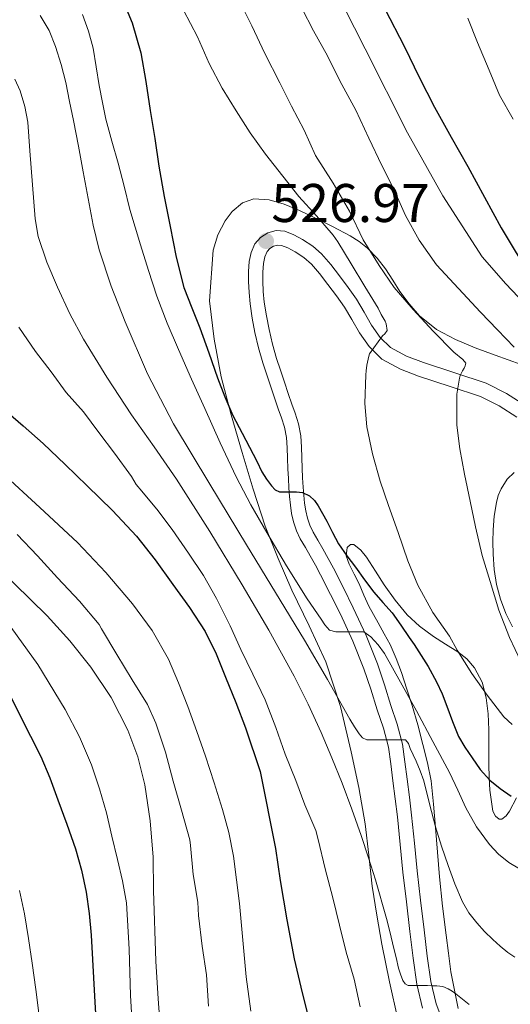
# Model space of a CAD drawing. Units: metres. Extents: x 576310 to 579757, y 4765873 to 4770538.
# Drawn here: x 578295 to 578391, y 4768787 to 4768981 of the extents above; entities that cross this region are included whole.
import ezdxf

# ---------------------------------------------------------------- set-up
doc = ezdxf.new("R2010")
doc.units = ezdxf.units.M
doc.header["$MEASUREMENT"] = 0
doc.linetypes.add('DGN Style 3', pattern=[108.72862, 77.6633, -31.06532])
for name, color, linetype, lineweight in [('Nivel 21', 7, 'Continuous', 0), ('Nivel 35', 7, 'Continuous', 0), ('Nivel 4', 7, 'Continuous', 0), ('Nivel 41', 7, 'Continuous', 0), ('Nivel 5', 7, 'Continuous', 0), ('Nivel 57', 7, 'Continuous', 0), ('Nivel 7', 7, 'Continuous', 0)]:
    doc.layers.add(name, color=color, linetype=linetype, lineweight=lineweight)
doc.styles.add('Style-Arial', font='txt')

# ---------------------------------------------------------------- blocks, each defined once
blk = doc.blocks.new('5PATER')
at = {"layer": 'Nivel 7', "linetype": 'Continuous', "lineweight": 0}
h = blk.add_hatch(color=51, dxfattribs=at)
edge = h.paths.add_edge_path()
edge.add_ellipse((0, 0), major_axis=(-1.1, -1.11), ratio=0.999422, start_angle=0, end_angle=360)

msp = doc.modelspace()

# ---------------------------------------------------------------- linework, layer by layer
at = {"layer": 'Nivel 21', "color": 7, "linetype": 'Continuous', "lineweight": 0}
for points in [[(578372.9, 4768791.18, 509.58), (578372.19, 4768796.35, 510.61), (578371.54, 4768801.56, 511.62), (578370.86, 4768807.41, 512.3), (578370.19, 4768813.28, 512.64), (578369.66, 4768818.73, 512.78), (578369.09, 4768824.17, 512.98), (578368.65, 4768827.72, 513.28), (578368.19, 4768831.26, 513.66), (578367.77, 4768834.64, 514.05), (578367.31, 4768837.96, 514.58), (578366.36, 4768841.65, 515.59), (578365.12, 4768845.28, 516.67), (578363.85, 4768849.34, 517.58), (578362.5, 4768853.37, 518.5), (578360.32, 4768858.82, 520.08), (578357.84, 4768864.17, 521.57), (578355.93, 4768868.06, 522.4), (578353.95, 4768871.92, 523.22), (578352.95, 4768873.79, 523.62), (578351.92, 4768875.66, 524), (578350.94, 4768877.32, 524.21), (578349.95, 4768878.99, 524.3), (578349.18, 4768880.61, 524.39), (578348.61, 4768882.33, 524.48), (578348.24, 4768883.98, 524.58), (578347.99, 4768885.64, 524.67), (578347.8, 4768887.34, 524.76), (578347.67, 4768889.04, 524.88), (578347.59, 4768890.93, 525.08), (578347.51, 4768892.83, 525.3), (578347.43, 4768894.88, 525.52), (578347.35, 4768896.94, 525.74), (578347.23, 4768898.97, 525.93), (578346.85, 4768900.99, 526.11), (578346.23, 4768902.83, 526.4), (578345.59, 4768904.64, 526.67), (578344.88, 4768906.81, 526.87), (578344.16, 4768908.99, 527.07), (578343.36, 4768911.35, 527.3), (578342.56, 4768913.71, 527.52), (578341.71, 4768916.67, 527.78), (578341.01, 4768919.69, 527.92), (578340.46, 4768922.49, 527.93), (578340.04, 4768925.32, 527.94), (578339.83, 4768927.55, 527.94), (578339.72, 4768929.77, 527.94), (578339.73, 4768931.72, 527.94), (578339.88, 4768933.68, 527.94), (578340.23, 4768935.45, 527.89), (578341, 4768937.16, 527.81), (578342.1, 4768938.45, 527.72), (578343.54, 4768939.32, 527.66), (578345.21, 4768939.79, 527.66), (578346.87, 4768939.64, 527.66), (578348.67, 4768938.97, 527.66), (578350.4, 4768938.03, 527.66), (578352.39, 4768936.71, 527.65), (578354.15, 4768935.18, 527.65), (578355.95, 4768933.08, 527.77), (578357.65, 4768930.89, 527.95), (578359.36, 4768928.57, 528.06), (578361.01, 4768926.25, 528.19), (578362.53, 4768923.71, 529.04), (578364, 4768921.16, 530.16), (578365.7, 4768918.73, 530.58), (578367.75, 4768916.7, 531.1), (578370.88, 4768915.03, 532.66), (578374.23, 4768913.74, 534.29), (578380.39, 4768911.74, 536.57), (578386.6, 4768909.68, 538.6), (578390.59, 4768907.66, 539.71), (578394.19, 4768905.33, 540.25)], [(578374.02, 4768786.47, 508.71), (578372.9, 4768791.18, 509.58)]]:
    msp.add_polyline3d(points, dxfattribs=at)
at = {"layer": 'Nivel 21', "color": 7, "linetype": 'DGN Style 3', "lineweight": 0}
for points in [[(578392.64, 4768902.97, 540.25), (578389.19, 4768905.2, 539.71), (578385.51, 4768907.06, 538.6), (578379.51, 4768909.05, 536.57), (578373.28, 4768911.07, 534.29), (578369.71, 4768912.45, 532.66), (578366.05, 4768914.4, 531.1), (578363.53, 4768916.9, 530.58), (578361.62, 4768919.64, 530.16), (578360.09, 4768922.28, 529.04), (578358.64, 4768924.71, 528.19), (578357.07, 4768926.92, 528.06), (578355.4, 4768929.18, 527.95), (578353.76, 4768931.29, 527.77), (578352.13, 4768933.18, 527.65), (578350.67, 4768934.46, 527.65), (578348.95, 4768935.6, 527.66), (578347.49, 4768936.39, 527.66), (578346.24, 4768936.86, 527.66), (578345.48, 4768936.93, 527.66), (578344.67, 4768936.7, 527.66), (578343.95, 4768936.26, 527.72), (578343.41, 4768935.63, 527.81), (578342.94, 4768934.59, 527.89), (578342.68, 4768933.29, 527.94), (578342.56, 4768931.61, 527.94), (578342.54, 4768929.83, 527.94), (578342.65, 4768927.75, 527.94), (578342.84, 4768925.67, 527.94), (578343.25, 4768922.98, 527.93), (578343.78, 4768920.29, 527.92), (578344.45, 4768917.39, 527.78), (578345.26, 4768914.55, 527.52), (578346.04, 4768912.25, 527.3), (578346.85, 4768909.88, 527.07), (578347.56, 4768907.69, 526.87), (578348.26, 4768905.55, 526.67), (578348.9, 4768903.75, 526.4), (578349.59, 4768901.71, 526.11), (578350.04, 4768899.32, 525.93), (578350.17, 4768897.08, 525.74), (578350.33, 4768892.95, 525.3)], [(578350.33, 4768892.95, 525.3), (578350.41, 4768891.05, 525.08), (578350.49, 4768889.2, 524.88), (578350.61, 4768887.61, 524.76), (578350.79, 4768886.01, 524.67), (578351.02, 4768884.5, 524.58), (578351.34, 4768883.09, 524.48), (578351.81, 4768881.67, 524.39), (578352.45, 4768880.32, 524.3), (578353.38, 4768878.76, 524.21), (578354.38, 4768877.06, 524), (578355.43, 4768875.14, 523.62), (578356.46, 4768873.23, 523.22), (578358.46, 4768869.33, 522.4), (578360.39, 4768865.39, 521.57), (578362.92, 4768859.94, 520.08), (578365.15, 4768854.35, 518.5), (578366.54, 4768850.21, 517.58), (578367.81, 4768846.16, 516.67), (578369.07, 4768842.46, 515.59), (578370.09, 4768838.51, 514.58), (578370.58, 4768835.01, 514.05), (578371, 4768831.61, 513.66), (578371.45, 4768828.07, 513.28), (578371.9, 4768824.49, 512.98), (578372.47, 4768819.01, 512.78), (578373.01, 4768813.57, 512.64), (578373.67, 4768807.73, 512.3), (578374.34, 4768801.9, 511.62), (578374.99, 4768796.71, 510.61), (578375.68, 4768791.7, 509.58), (578376.73, 4768787.3, 508.71), (578378.36, 4768782.99, 507.86)]]:
    msp.add_polyline3d(points, dxfattribs=at)
at = {"layer": 'Nivel 35', "color": 92, "linetype": 'DGN Style 3', "lineweight": 0}
for points in [[(578393.49, 4768913.4, 548.62), (578390.91, 4768914.3, 548.13), (578388.34, 4768915.19, 547.62), (578384.43, 4768916.67, 546.8), (578380.56, 4768918.28, 545.97), (578376.79, 4768920.3, 545.24), (578373.44, 4768923, 544.48), (578371.38, 4768925.33, 543.72), (578369.59, 4768927.79, 542.82), (578368.17, 4768930, 541.98), (578366.74, 4768932.22, 541.15), (578365.07, 4768934.37, 540.36), (578363.22, 4768936.31, 539.57), (578361.58, 4768937.63, 538.7), (578359.78, 4768938.73, 537.84), (578356.28, 4768940.6, 536.6), (578352.71, 4768942.39, 535.39), (578349.76, 4768943.75, 534.4), (578346.76, 4768945, 533.46), (578343.8, 4768945.86, 532.77), (578340.77, 4768946.04, 532.19), (578338.52, 4768945.27, 531.72), (578336.52, 4768943.53, 531.28), (578335.12, 4768941.73, 530.96), (578333.66, 4768938.93, 530.59), (578332.79, 4768935.9, 530.35), (578332.07, 4768925.9, 530.16), (578332.93, 4768918.37, 529.79), (578334.34, 4768910.94, 529.22), (578336.32, 4768903.48, 527.7), (578338.45, 4768896.06, 526.22), (578340.64, 4768888.79, 525.83), (578343.04, 4768881.53, 525.47), (578345.56, 4768875.15, 524.94), (578348.27, 4768868.91, 524.29), (578351.7, 4768861.84, 523.23), (578354.99, 4768854.76, 521.68), (578357.86, 4768845.96, 519.14), (578359.99, 4768836.99, 516.53), (578361.5, 4768829.95, 514.7), (578362.75, 4768822.78, 513.15), (578363.43, 4768816.64, 512.28), (578364.11, 4768810.51, 511.46), (578365.02, 4768804.79, 510.51), (578366.03, 4768799.07, 509.57), (578367.53, 4768791.68, 508.78), (578369.16, 4768784.3, 507.94)], [(578391.78, 4768861.65, 540.7), (578390.5, 4768864.31, 541.3), (578389.41, 4768867.1, 541.84), (578388.63, 4768869.98, 542.35), (578388.17, 4768872.99, 542.82), (578387.95, 4768875.99, 543.3), (578387.9, 4768878.39, 543.84), (578387.95, 4768880.79, 544.42), (578388.18, 4768883.5, 544.99), (578388.61, 4768886.2, 545.49), (578388.98, 4768887.55, 545.61), (578389.55, 4768888.86, 545.73), (578390.72, 4768890.79, 546.06), (578392.13, 4768892.07, 546.45)], [(578381.09, 4768786.37, 510.47), (578379.61, 4768793.65, 510.98), (578379.15, 4768797.28, 511.53), (578378.72, 4768800.88, 512.5), (578378, 4768806.61, 514.47), (578377.41, 4768812.35, 516.45), (578377.02, 4768817.2, 518.1), (578376.63, 4768822.09, 519.74), (578376.24, 4768826.66, 521.17), (578375.73, 4768831.28, 521.97), (578375.05, 4768834.87, 522.15), (578374.13, 4768838.46, 522.34), (578373.11, 4768842.31, 522.53), (578372.02, 4768846.12, 522.74), (578370.98, 4768849.39, 523.28), (578369.87, 4768852.62, 524.02), (578368.86, 4768855.43, 524.47), (578367.65, 4768858.14, 524.96), (578366.46, 4768860.3, 525.46), (578365.27, 4768862.44, 525.98), (578364.37, 4768864.08, 526.39), (578363.49, 4768865.72, 526.8), (578362.5, 4768867.9, 527.17), (578361.57, 4768870.11, 527.52), (578360.59, 4768872.05, 527.98), (578359.59, 4768873.98, 528.5), (578358.99, 4768875.63, 528.99), (578359.2, 4768877.31, 529.44), (578359.83, 4768877.87, 529.49), (578360.53, 4768877.92, 529.5), (578361.85, 4768876.79, 529.7), (578363.03, 4768875.39, 529.98), (578364.78, 4768872.66, 530.7), (578366.51, 4768869.95, 531.41), (578368.66, 4768866.93, 532.12), (578370.99, 4768864.04, 532.83), (578373.46, 4768861.76, 533.54), (578376.18, 4768859.75, 534.22), (578378.57, 4768858.25, 534.51), (578380.98, 4768856.75, 534.58), (578382.76, 4768855.32, 534.61), (578384.31, 4768853.58, 534.54), (578385.84, 4768850.73, 534.19), (578386.61, 4768847.66, 533.84), (578386.99, 4768844.5, 533.67), (578387.15, 4768841.34, 533.5), (578387.15, 4768837.93, 533.29), (578387.15, 4768834.52, 533.04), (578387.21, 4768831.97, 532.72), (578387.3, 4768829.43, 532.27), (578387.91, 4768825.31, 531.3), (578388.46, 4768824.33, 531.09), (578389.17, 4768823.71, 531.07), (578389.7, 4768823.74, 531.26), (578390.55, 4768824.38, 531.73), (578391.23, 4768825.31, 532.14), (578392.59, 4768827.91, 532.97)]]:
    msp.add_polyline3d(points, dxfattribs=at)
at = {"layer": 'Nivel 4', "color": 30, "linetype": 'Continuous', "lineweight": 30, "flags": 128}
for points, elevation in [([(578314.41, 4768986.48), (578316.79, 4768980.74), (578318.52, 4768974.84), (578319.46, 4768969.15), (578320.37, 4768963.45), (578321.23, 4768957.97), (578322.08, 4768952.49), (578323.13, 4768946.53), (578324.26, 4768940.57), (578325.46, 4768934.53), (578327.01, 4768928.56), (578328.55, 4768924.58), (578330.16, 4768920.64), (578331.88, 4768915.69), (578333.6, 4768910.75), (578335.05, 4768906.99)], 525), ([(578366.61, 4768983.5), (578370.47, 4768976.04), (578373.41, 4768970.05), (578376.4, 4768964.09), (578379.67, 4768958.23), (578382.99, 4768952.41), (578386.26, 4768946.36), (578389.54, 4768940.31), (578395.61, 4768930.26)], 550), ([(578335.05, 4768906.99), (578336.67, 4768903.29), (578338.49, 4768899.86), (578341.36, 4768894.33), (578342.37, 4768892.19), (578343.25, 4768890.79), (578344.29, 4768889.48), (578344.98, 4768888.67), (578345.83, 4768888.25), (578347.33, 4768888.25), (578348.29, 4768888.25), (578349.17, 4768888.25), (578350.35, 4768888.16), (578351.78, 4768887.5), (578352.75, 4768886.59), (578353.49, 4768885.53), (578354.33, 4768884.01), (578355.15, 4768882.48), (578356.3, 4768880.24), (578357.51, 4768878.03), (578359.11, 4768875.67), (578360.8, 4768873.39), (578362.6, 4768870.92), (578364.42, 4768868.48), (578366.23, 4768866.44), (578368.05, 4768864.39), (578369.78, 4768862.01), (578371.44, 4768859.58), (578372.38, 4768858.15), (578373.31, 4768856.71), (578375.15, 4768853.82), (578376.83, 4768850.83), (578377.9, 4768848.43), (578378.87, 4768845.99), (578379.98, 4768843.02), (578381.14, 4768840.06), (578382.37, 4768837.9), (578383.83, 4768835.85), (578385.44, 4768833.52), (578387.31, 4768831.42), (578389.38, 4768829.79), (578391.54, 4768828.3)], 525), ([(578291.33, 4768904.73), (578295.29, 4768901.28), (578299.22, 4768897.81), (578303.61, 4768893.67), (578307.94, 4768889.45), (578312.88, 4768884.57), (578317.63, 4768879.5), (578321.32, 4768874.85), (578324.8, 4768870.03), (578328.12, 4768865.49), (578331.17, 4768860.76), (578333.34, 4768856.31), (578335.22, 4768851.74), (578337.22, 4768846.76), (578339.12, 4768841.74), (578342.01, 4768833.12), (578345.08, 4768817.97), (578345.95, 4768811.61), (578347.26, 4768803.9), (578348.74, 4768796.22), (578350.02, 4768790.59), (578351.44, 4768784.99)], 500), ([(578292.59, 4768848.35), (578294.72, 4768844.13), (578296.76, 4768840.11), (578298.77, 4768836.08), (578300.55, 4768831.86), (578302.13, 4768827.55), (578303.9, 4768822.73), (578305.59, 4768817.87), (578306.82, 4768813.65), (578307.71, 4768809.34), (578308.31, 4768805.11), (578308.69, 4768800.86), (578309.45, 4768787.62), (578310.21, 4768774.38), (578310.71, 4768765.57), (578311.2, 4768756.75), (578311.92, 4768746.39), (578312.75, 4768736.05)], 475)]:
    msp.add_lwpolyline(points, dxfattribs=dict(at, elevation=elevation))
at = {"layer": 'Nivel 5', "color": 30, "linetype": 'Continuous', "lineweight": 0, "flags": 128}
for points, elevation in [([(578354.32, 4768992.22), (578362.72, 4768975.65), (578371.09, 4768959.07), (578378.06, 4768946.63), (578385.81, 4768934.63), (578390.49, 4768929.31), (578392.93, 4768926.73)], 545), ([(578337.62, 4768985.71), (578340.37, 4768980.14), (578342.98, 4768974.71), (578345.91, 4768968.91), (578348.18, 4768964.33), (578350.72, 4768959.59), (578352.96, 4768954.6), (578356.42, 4768949.13), (578359.65, 4768943.63), (578362.31, 4768937.99), (578365.51, 4768932.92), (578368.48, 4768928.59), (578372.23, 4768924.23), (578376.16, 4768919.95), (578380.19, 4768915.8), (578381.99, 4768914.38), (578382.58, 4768913.67), (578382.45, 4768913.11), (578382.24, 4768912.63), (578381.92, 4768912.12), (578381.49, 4768911.19), (578381.33, 4768910.68), (578380.79, 4768907.55), (578380.79, 4768906.51), (578380.82, 4768901.39), (578381.43, 4768896.73), (578382.32, 4768891.74), (578383.44, 4768886.46), (578384.48, 4768881.39), (578385.84, 4768875.69), (578387.39, 4768870.6), (578389.11, 4768864.95), (578391.2, 4768859.53), (578393.41, 4768854.84)], 535), ([(578326.9, 4768983.26), (578329.7, 4768977.96), (578331.99, 4768972.7), (578334.55, 4768967.84), (578337.27, 4768963.4), (578340.07, 4768959.07), (578343.08, 4768954.83), (578346.5, 4768950.51), (578349.64, 4768946.51), (578353.11, 4768942.71), (578356.42, 4768938.91), (578357.32, 4768937.55), (578359.97, 4768933.23), (578362.69, 4768928.78), (578365.3, 4768924.47), (578365.86, 4768923.21)], 530), ([(578350.23, 4768983.64), (578352.58, 4768979.16), (578355.32, 4768974.22)], 540), ([(578298.65, 4768982.19), (578300.44, 4768979.24), (578301.69, 4768976.06), (578302.79, 4768972.54), (578303.7, 4768968.97), (578304.46, 4768965.25), (578305.21, 4768961.52), (578306.18, 4768956.45), (578307.16, 4768951.39), (578308.14, 4768946.13), (578309.12, 4768940.88), (578310.28, 4768935.99), (578312.63, 4768928.82), (578315.41, 4768921.77), (578319.83, 4768911.54), (578324.96, 4768901.71), (578332.13, 4768889.76), (578339.33, 4768877.84), (578345.05, 4768868.43), (578350.77, 4768859.02), (578355.28, 4768851.25), (578359.71, 4768843.44)], 515), ([(578306.97, 4768982.4), (578308.17, 4768979.11), (578309.08, 4768975.76), (578309.7, 4768972.06), (578310.31, 4768968.36), (578310.91, 4768965.04), (578311.59, 4768961.72), (578312.79, 4768957.39), (578314.05, 4768953.07), (578315.19, 4768948.51), (578316.36, 4768943.96), (578317.37, 4768940.45), (578318.44, 4768936.96), (578320.01, 4768931.88), (578321.68, 4768926.83), (578323.69, 4768921.53), (578325.91, 4768916.32), (578328.5, 4768910.49)], 520), ([(578383, 4768981.66), (578384.87, 4768976.89), (578387.19, 4768971.39), (578389.24, 4768966.51), (578391.94, 4768961.77)], 555), ([(578355.32, 4768974.22), (578357.75, 4768969.31), (578360.87, 4768963.55), (578363.44, 4768958.03), (578366.04, 4768952.63), (578368.32, 4768948.09), (578370.71, 4768942.73), (578373.38, 4768937.91), (578376.79, 4768933.03), (578381.13, 4768928.37), (578385.47, 4768923.71), (578388.8, 4768920.24), (578392.15, 4768916.78)], 540), ([(578293.68, 4768969.62), (578294.68, 4768967.36), (578295.64, 4768964.28), (578296.2, 4768961.15), (578296.41, 4768958.34), (578296.63, 4768955.53), (578297.15, 4768948.83), (578297.67, 4768942.13), (578298.24, 4768938.64), (578299.94, 4768933.57), (578302.08, 4768928.62), (578304.47, 4768923.4), (578307.17, 4768918.37), (578311.81, 4768910.85), (578316.64, 4768903.47), (578321.13, 4768897.15), (578325.55, 4768890.8), (578332.11, 4768880.43), (578338.45, 4768869.93), (578343.71, 4768860.99), (578348.75, 4768851.92)], 510), ([(578365.86, 4768923.21), (578366.67, 4768921.91), (578366.85, 4768921.42), (578367.07, 4768920.09), (578366.61, 4768919.45), (578366.18, 4768919), (578363.6, 4768915.48), (578363.43, 4768914.99), (578363.06, 4768913.26), (578362.96, 4768912.14), (578362.88, 4768911.37), (578362.66, 4768905.69), (578363.04, 4768901.07), (578364.15, 4768895.77), (578365.68, 4768890.35), (578367.33, 4768885.58), (578369.25, 4768880.23), (578371.14, 4768874.7), (578373.15, 4768869.85), (578376.08, 4768864.47), (578379.38, 4768859.83), (578380.85, 4768857.08), (578383.79, 4768852.47), (578386.8, 4768848.17), (578390.1, 4768843.88), (578391.71, 4768842.38)], 530), ([(578294.42, 4768920.73), (578297.75, 4768915.93), (578300.8, 4768911.95)], 505), ([(578300.8, 4768911.95), (578303.75, 4768907.85), (578307.19, 4768904.05), (578310.21, 4768899.98), (578313.3, 4768895.89), (578316.67, 4768891.31), (578317.55, 4768889.69), (578318, 4768889.26), (578318.32, 4768888.86), (578321.65, 4768884.88), (578324.67, 4768880.86), (578327.87, 4768876.17), (578330.87, 4768871.77), (578333.43, 4768867.23), (578336.11, 4768861.87), (578338.24, 4768857.2), (578340.59, 4768852.35), (578342.99, 4768847.28), (578345.12, 4768841.82), (578346.96, 4768836.52), (578349.06, 4768831.34), (578350.87, 4768826.59), (578352.98, 4768821.48), (578353.44, 4768819.74), (578354.87, 4768813.95), (578356.39, 4768808.25), (578357.68, 4768802.84), (578359.01, 4768797.52), (578360.55, 4768792.19), (578361.75, 4768786.75)], 505), ([(578328.5, 4768910.49), (578331.11, 4768904.68), (578334.16, 4768897.94), (578337.28, 4768891.23), (578340.2, 4768885.69), (578343.35, 4768880.27), (578347.24, 4768873.69), (578351.27, 4768867.2), (578354.03, 4768863.15), (578354.78, 4768862.04), (578355.7, 4768860.99), (578356.93, 4768860.67), (578357.89, 4768860.67), (578358.9, 4768860.67), (578360.43, 4768860.67), (578361.7, 4768860.67), (578362.5, 4768860.65), (578363.86, 4768859.71), (578365.33, 4768858.11), (578366.56, 4768856.38), (578369.73, 4768850.76), (578372.83, 4768845.12), (578376.11, 4768839.04), (578379.36, 4768832.95), (578380.99, 4768829.47), (578382.58, 4768825.96), (578384.72, 4768822.25), (578387.25, 4768818.75), (578389.03, 4768816.82), (578391.09, 4768815.18), (578393.18, 4768813.91)], 520), ([(578291.16, 4768892.03), (578298.6, 4768885.18), (578305.99, 4768878.25), (578311.59, 4768872.39), (578316.83, 4768866.16)], 495), ([(578294.08, 4768879.84), (578298.1, 4768875.68), (578302.08, 4768871.33), (578306.42, 4768866.73), (578310.26, 4768862.11), (578310.77, 4768861.29), (578313.78, 4768856.22), (578316.77, 4768851.2), (578319.79, 4768846.37), (578321.47, 4768842.65), (578323.35, 4768836.96), (578324.9, 4768831.25), (578326.55, 4768825.52), (578328.15, 4768819.63), (578328.29, 4768818.56), (578328.85, 4768812.83), (578329.76, 4768807.39), (578329.87, 4768804.75), (578330.58, 4768798.72), (578331.44, 4768793.07), (578331.87, 4768786.83)], 490), ([(578290.21, 4768873.33), (578300.02, 4768863.82), (578304.47, 4768858.91), (578308.64, 4768853.71), (578312.64, 4768847.74), (578315.92, 4768841.31), (578317.93, 4768836), (578319.27, 4768830.53), (578320.35, 4768823.38), (578320.93, 4768816.21), (578321, 4768809.69), (578321.48, 4768795.75), (578321.91, 4768788.32), (578322.36, 4768782.05)], 485), ([(578316.83, 4768866.16), (578320.74, 4768860.92), (578323.95, 4768855.26), (578325.95, 4768850.64), (578327.75, 4768845.95), (578329.52, 4768841.05), (578331.25, 4768836.13), (578332.98, 4768830.9), (578334.61, 4768825.65), (578335.87, 4768821.09), (578336.8, 4768816.46), (578337.94, 4768807.13), (578338.59, 4768799.88), (578339.27, 4768792.62), (578340.18, 4768785.89)], 495), ([(578292.08, 4768862.69), (578298.17, 4768854.26), (578303.6, 4768845.33), (578306.43, 4768839.99), (578308.77, 4768834.45), (578310.35, 4768829.74), (578311.7, 4768824.97), (578312.81, 4768820.39), (578313.87, 4768815.81), (578314.91, 4768811.56), (578315.7, 4768807.26), (578316.2, 4768798.12), (578316.45, 4768788.97), (578317.09, 4768777.77), (578317.75, 4768766.57), (578318.53, 4768754.05), (578319.39, 4768741.53), (578319.84, 4768736.73)], 480), ([(578348.75, 4768851.92), (578351.51, 4768846.41), (578354.05, 4768840.81), (578356.18, 4768835.85), (578358.19, 4768830.84), (578360.11, 4768825.68), (578361.94, 4768820.49), (578363.41, 4768816.13), (578364.8, 4768811.74), (578366.93, 4768804.14), (578367.65, 4768801.31), (578368.35, 4768798.48), (578368.84, 4768796.43), (578369.31, 4768794.38), (578369.68, 4768793.14), (578370.19, 4768791.93), (578370.61, 4768791.29), (578371.22, 4768790.94), (578372.21, 4768790.91), (578373.7, 4768790.91), (578375.04, 4768790.91), (578375.95, 4768790.9), (578376.87, 4768790.89), (578378.02, 4768790.73), (578379.12, 4768790.3), (578379.9, 4768789.83), (578380.63, 4768789.31), (578381.95, 4768788.26), (578383.27, 4768787.21)], 510), ([(578359.71, 4768843.44), (578360.6, 4768841.97), (578361.55, 4768840.54), (578362.22, 4768839.79), (578363.09, 4768839.4), (578364.27, 4768839.37), (578365.12, 4768839.37), (578367.44, 4768839.39), (578368.31, 4768839.39), (578368.83, 4768839.39), (578369.39, 4768839.37), (578370.05, 4768839.37), (578370.69, 4768839.36), (578371.3, 4768838.64), (578371.63, 4768837.68), (578372.23, 4768836.44), (578372.8, 4768835.2), (578373.6, 4768833.27), (578374.29, 4768831.31), (578375.44, 4768826.76), (578376.58, 4768822.2), (578377.81, 4768818.4), (578379.11, 4768814.62), (578380.43, 4768811.01), (578381.94, 4768807.45), (578383.19, 4768805.27), (578384.75, 4768803.28), (578386.28, 4768801.61), (578387.89, 4768800.01), (578389.34, 4768798.69), (578390.87, 4768797.43), (578392.25, 4768796.51)], 515), ([(578294.55, 4768809.67), (578295.54, 4768805.07), (578296.34, 4768800.23), (578297.06, 4768795.37), (578297.77, 4768790.17), (578298.48, 4768784.97), (578299.67, 4768774.14), (578299.75, 4768768.22), (578299.99, 4768762.81), (578300.13, 4768757.1), (578300.16, 4768751.5), (578300.48, 4768746.06), (578300.95, 4768740.16), (578301.41, 4768733.82), (578302.1, 4768727.63), (578302.71, 4768722.08), (578303.44, 4768716.54)], 470)]:
    msp.add_lwpolyline(points, dxfattribs=dict(at, elevation=elevation))
at = {"layer": 'Nivel 57', "color": 92, "linetype": 'DGN Style 3', "lineweight": 0}
for points in [[(578369.16, 4768784.3, 507.94), (578367.53, 4768791.68, 508.78), (578366.03, 4768799.07, 509.57), (578365.02, 4768804.79, 510.51), (578364.11, 4768810.51, 511.46), (578363.43, 4768816.64, 512.28), (578362.75, 4768822.78, 513.15), (578361.5, 4768829.95, 514.7), (578359.99, 4768836.99, 516.53), (578357.86, 4768845.96, 519.14), (578354.99, 4768854.76, 521.68), (578351.7, 4768861.84, 523.23), (578348.27, 4768868.91, 524.29), (578345.56, 4768875.15, 524.94), (578343.04, 4768881.53, 525.47), (578340.64, 4768888.79, 525.83), (578338.45, 4768896.06, 526.22), (578336.32, 4768903.48, 527.7), (578334.34, 4768910.94, 529.22), (578332.93, 4768918.37, 529.79), (578332.07, 4768925.9, 530.16), (578332.79, 4768935.9, 530.35), (578333.66, 4768938.93, 530.59), (578335.12, 4768941.73, 530.96), (578336.52, 4768943.53, 531.28), (578338.52, 4768945.27, 531.72), (578340.77, 4768946.04, 532.19), (578343.8, 4768945.86, 532.77), (578346.76, 4768945, 533.46), (578349.76, 4768943.75, 534.4), (578352.71, 4768942.39, 535.39), (578356.28, 4768940.6, 536.6), (578359.78, 4768938.73, 537.84), (578361.58, 4768937.63, 538.7), (578363.22, 4768936.31, 539.57), (578365.07, 4768934.37, 540.36), (578366.74, 4768932.22, 541.15), (578368.17, 4768930, 541.98), (578369.59, 4768927.79, 542.82), (578371.38, 4768925.33, 543.72), (578373.44, 4768923, 544.48), (578376.79, 4768920.3, 545.24), (578380.56, 4768918.28, 545.97), (578384.43, 4768916.67, 546.8), (578388.34, 4768915.19, 547.62), (578390.91, 4768914.3, 548.13), (578393.49, 4768913.4, 548.62)], [(578392.13, 4768892.07, 546.45), (578390.72, 4768890.79, 546.06), (578389.55, 4768888.86, 545.73), (578388.98, 4768887.55, 545.61), (578388.61, 4768886.2, 545.49), (578388.18, 4768883.5, 544.99), (578387.95, 4768880.79, 544.42), (578387.9, 4768878.39, 543.84), (578387.95, 4768875.99, 543.3), (578388.17, 4768872.99, 542.82), (578388.63, 4768869.98, 542.35), (578389.41, 4768867.1, 541.84), (578390.5, 4768864.31, 541.3), (578391.78, 4768861.65, 540.7)], [(578392.59, 4768827.91, 532.97), (578391.23, 4768825.31, 532.14), (578390.55, 4768824.38, 531.73), (578389.7, 4768823.74, 531.26), (578389.17, 4768823.71, 531.07), (578388.46, 4768824.33, 531.09), (578387.91, 4768825.31, 531.3), (578387.3, 4768829.43, 532.27), (578387.21, 4768831.97, 532.72), (578387.15, 4768834.52, 533.04), (578387.15, 4768837.93, 533.29), (578387.15, 4768841.34, 533.5), (578386.99, 4768844.5, 533.67), (578386.61, 4768847.66, 533.84), (578385.84, 4768850.73, 534.19), (578384.31, 4768853.58, 534.54), (578382.76, 4768855.32, 534.61), (578380.98, 4768856.75, 534.58), (578378.57, 4768858.25, 534.51), (578376.18, 4768859.75, 534.22), (578373.46, 4768861.76, 533.54), (578370.99, 4768864.04, 532.83), (578368.66, 4768866.93, 532.12), (578366.51, 4768869.95, 531.41), (578364.78, 4768872.66, 530.7), (578363.03, 4768875.39, 529.98), (578361.85, 4768876.79, 529.7), (578360.53, 4768877.92, 529.5), (578359.83, 4768877.87, 529.49), (578359.2, 4768877.31, 529.44), (578358.99, 4768875.63, 528.99), (578359.59, 4768873.98, 528.5), (578360.59, 4768872.05, 527.98), (578361.57, 4768870.11, 527.52), (578362.5, 4768867.9, 527.17), (578363.49, 4768865.72, 526.8), (578364.37, 4768864.08, 526.39), (578365.27, 4768862.44, 525.98), (578366.46, 4768860.3, 525.46), (578367.65, 4768858.14, 524.96), (578368.86, 4768855.43, 524.47), (578369.87, 4768852.62, 524.02), (578370.98, 4768849.39, 523.28), (578372.02, 4768846.12, 522.74), (578373.11, 4768842.31, 522.53), (578374.13, 4768838.46, 522.34), (578375.05, 4768834.87, 522.15), (578375.73, 4768831.28, 521.97), (578376.24, 4768826.66, 521.17), (578376.63, 4768822.09, 519.74), (578377.02, 4768817.2, 518.1), (578377.41, 4768812.35, 516.45), (578378, 4768806.61, 514.47), (578378.72, 4768800.88, 512.5), (578379.15, 4768797.28, 511.53), (578379.61, 4768793.65, 510.98), (578381.09, 4768786.37, 510.47)]]:
    msp.add_polyline3d(points, dxfattribs=at)

# ---------------------------------------------------------------- block references
at = {"layer": 'Nivel 7', "color": 51, "linetype": 'Continuous', "lineweight": 0}
msp.add_blockref('5PATER', (578343.2, 4768937.72, 526.97), dxfattribs=at)

# ---------------------------------------------------------------- texts
at = {"layer": 'Nivel 41', "color": 7, "linetype": 'Continuous', "lineweight": 0, "style": 'Style-Arial'}
msp.add_text('526.97', height=7.5, dxfattribs=at).set_placement((578344.24, 4768941.47, 526.97))

doc.saveas('drawing.dxf')
